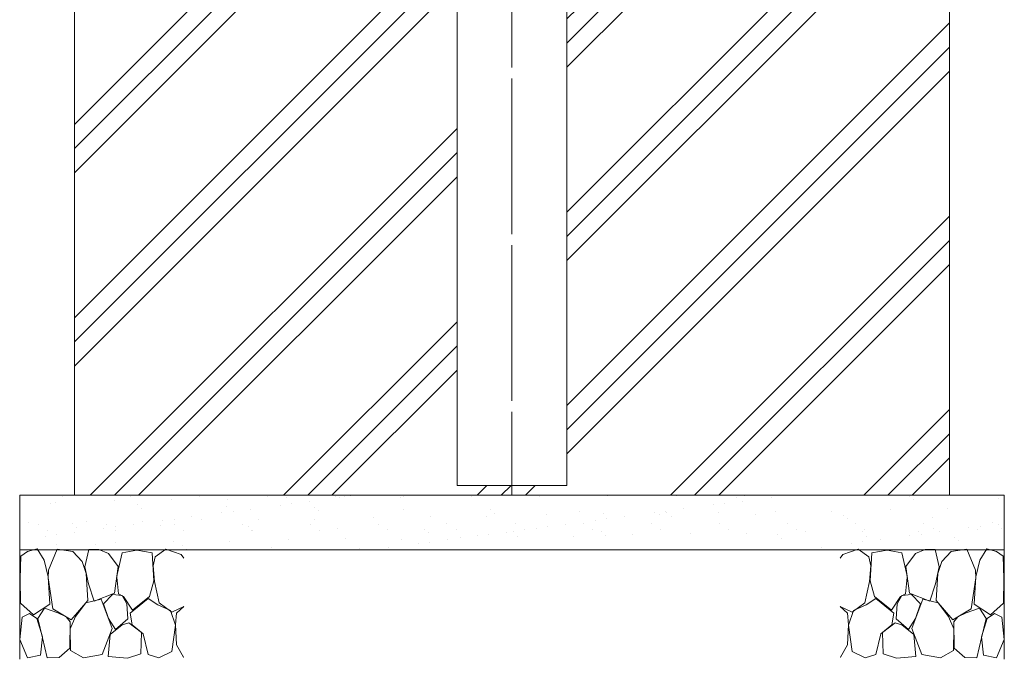
# Model space of a CAD drawing. Extents: x -82266 to -69628, y 18105 to 27015.
# Drawn here: x -76036 to -75136, y 19953 to 20538 of the extents above; entities that cross this region are included whole.
import ezdxf

# ---------------------------------------------------------------- set-up
doc = ezdxf.new("R2010")
doc.units = 0
doc.header["$MEASUREMENT"] = 0
doc.linetypes.add('CENTER', pattern=[50.8, 31.75, -6.35, 6.35, -6.35])
for name, color, linetype, lineweight in [('ハッチング', 8, 'CONTINUOUS', 5), ('基準線', 6, 'CENTER', 18), ('外形線', 7, 'CONTINUOUS', 18), ('細線', 8, 'CONTINUOUS', 5)]:
    doc.layers.add(name, color=color, linetype=linetype, lineweight=lineweight)

# ---------------------------------------------------------------- blocks, each defined once
blk = doc.blocks.new('砕石')
at = {"layer": '細線'}
for points in [[(0.319, 1.999), (0.138, 1.947), (0.021, 1.865), (0.009, 1.45), (0.015, 1.007), (0.249, 0.793), (0.546, 0.986), (0.519, 1.486), (0.446, 1.789), (0.319, 1.999)], [(1.138, 1.765), (0.968, 1.947), (0.68, 1.993), (0.525, 1.608), (0.519, 1.468), (0.604, 0.904), (0.938, 0.698), (1.241, 1.056), (1.211, 1.547), (1.138, 1.765)], [(1.623, 1.911), (1.443, 1.987), (1.259, 1.984), (1.186, 1.668), (1.253, 1.359), (1.362, 1.043), (1.733, 1.189), (1.797, 1.673), (1.623, 1.911)], [(2.947, 1.894), (2.667, 1.993), (2.475, 1.853), (2.44, 1.69), (2.461, 1.401), (2.546, 1.013), (2.777, 0.843), (3, 0.946)], [(2.137, 1.976), (1.869, 1.923), (1.781, 1.527), (1.775, 1.48), (1.805, 1.177), (1.897, 1.128), (2.06, 0.874), (2.37, 1.128), (2.452, 1.411), (2.417, 1.923), (2.137, 1.976)], [(3, 1.829), (2.947, 1.894)], [(1.957, 0.995), (1.872, 1.147), (1.696, 1.165), (1.532, 0.995), (1.623, 0.722), (1.751, 0.522), (1.975, 0.716), (1.957, 0.995)], [(2.522, 0.977), (2.346, 1.092), (2.018, 0.825), (2.054, 0.607), (2.255, 0.443), (2.346, 0.067), (2.54, 0.006), (2.777, 0.122), (2.843, 0.601), (2.752, 0.868), (2.522, 0.977)], [(0.695, 0.831), (0.453, 0.916), (0.331, 0.722), (0.416, 0.37), (0.5, 0.006), (0.719, 0.012), (0.913, 0.182), (0.919, 0.661), (0.846, 0.752), (0.695, 0.831)], [(1.484, 1.08), (1.204, 1.012), (1.016, 0.758), (0.919, 0.534), (0.925, 0.14), (1.162, 0.006), (1.508, 0.067), (1.69, 0.54), (1.484, 1.08)], [(3, 0.942), (2.862, 0.825), (2.843, 0.613), (2.862, 0.243), (2.995, 0.018), (3, 0.018)], [(0.313, 0.724), (0.179, 0.817), (0.045, 0.747), (0.003, 0.34), (0.142, 0.006), (0.379, 0.055), (0.416, 0.388), (0.313, 0.724)], [(1.994, 0.643), (1.872, 0.607), (1.654, 0.431), (1.617, 0.031), (1.969, 0), (2.212, 0.079), (2.224, 0.467), (1.994, 0.643)]]:
    blk.add_lwpolyline(points, dxfattribs=at)

msp = doc.modelspace()

# ---------------------------------------------------------------- hatches: boundary and pattern name
at = {"layer": 'ハッチング', "lineweight": 5, "ltscale": 3}
h = msp.add_hatch(dxfattribs=at)
h.set_pattern_fill('PLAST', color=256, scale=500, angle=45)
h.set_pattern_definition([(45, (-97282.77, 11652.13), (-88.38835, 88.38835), []), (45, (-97293.82, 11663.18), (-88.38835, 88.38835), []), (45, (-97304.87, 11674.23), (-88.38835, 88.38835), [])])
h.paths.add_polyline_path([(-75635.934, 20952.935), (-75742.184, 20952.935), (-75742.184, 20552.935), (-75752.184, 20552.935), (-75752.184, 20952.935), (-75798.052, 20952.935), (-75798.052, 20552.935), (-75808.052, 20552.935), (-75808.052, 20952.935), (-75985.934, 20952.935), (-75985.934, 20102.935), (-75585.934, 20102.935), (-75585.934, 20111.935), (-75635.934, 20111.935)])
h.paths.add_polyline_path([(-75185.934, 20952.935), (-75317.028, 20952.935), (-75317.028, 20552.935), (-75327.028, 20552.935), (-75327.028, 20952.935), (-75374.754, 20952.935), (-75374.754, 20552.935), (-75384.754, 20552.935), (-75384.754, 20952.935), (-75535.934, 20952.935), (-75535.934, 20111.935), (-75585.934, 20111.935), (-75585.934, 20102.935), (-75185.934, 20102.935)])
at = {"layer": 'ハッチング', "lineweight": 5}
h = msp.add_hatch(dxfattribs=at)
h.set_pattern_fill('AR-SAND', color=256, scale=20)
h.set_pattern_definition([(37.5, (18647.456, -147.325), (-1.259867, 38.536475), [0, -30.4, 0, -34, 0, -32.5]), (7.5, (18647.456, -147.325), (35.395534, 56.44292), [0, -16.4, 0, -27.4, 0, -10.5]), (327.5, (18622.856, -147.325), (62.282837, 0.113181), [0, -10, 0, -36, 0, -47]), (317.5, (18622.856, -147.325), (60.122532, 17.55351), [0, -5, 0, -23.6, 0, -27])])
h.paths.add_polyline_path([(-75135.934, 20102.935), (-76035.934, 20102.935), (-76035.934, 20052.935), (-76023.485, 20052.935), (-76019.876, 20053.982), (-76019.24, 20052.935), (-76002.113, 20052.935), (-76001.809, 20053.691), (-75997.073, 20052.935), (-75972.913, 20052.935), (-75972.849, 20053.213), (-75963.635, 20053.4), (-75962.542, 20052.935), (-75903.481, 20052.935), (-75902.44, 20053.691), (-75900.305, 20052.935), (-75271.563, 20052.935), (-75269.427, 20053.691), (-75268.387, 20052.935), (-75209.325, 20052.935), (-75208.232, 20053.4), (-75199.019, 20053.213), (-75198.954, 20052.935), (-75174.794, 20052.935), (-75170.058, 20053.691), (-75169.754, 20052.935), (-75160.139, 20052.935), (-75148.216, 20060.569), (-75135.934, 20068.433)])

# ---------------------------------------------------------------- linework, layer by layer
at = {"layer": '基準線', "lineweight": 5, "ltscale": 3}
msp.add_line((-75585.934, 24141.573), (-75585.934, 20102.935), dxfattribs=at)
at = {"layer": '基準線', "ltscale": 3}
msp.add_line((-75585.934, 23942.221), (-75585.934, 20102.936), dxfattribs=at)
at = {"layer": '外形線'}
for p, q in [((-75635.934, 21102.936), (-75635.934, 20111.935)), ((-75535.934, 21102.936), (-75535.934, 20111.935)), ((-75635.934, 20111.935), (-75535.934, 20111.935))]:
    msp.add_line(p, q, dxfattribs=at)
at = {"layer": '外形線', "lineweight": 5}
for p, q in [((-75635.934, 21102.935), (-75635.934, 20111.935)), ((-75535.934, 21102.935), (-75535.934, 20111.935)), ((-75635.934, 20111.935), (-75535.934, 20111.935))]:
    msp.add_line(p, q, dxfattribs=at)
at = {"layer": '細線'}
for p, q in [((-75985.934, 20952.936), (-75985.934, 20102.936)), ((-75185.934, 20952.936), (-75185.934, 20102.936)), ((-76035.934, 20102.936), (-75135.934, 20102.936)), ((-76035.934, 20102.936), (-76035.934, 19952.936)), ((-75135.934, 20102.936), (-75135.934, 19952.936)), ((-76035.934, 20052.936), (-75135.934, 20052.936))]:
    msp.add_line(p, q, dxfattribs=at)
at = {"layer": '細線', "lineweight": 5}
for p, q in [((-75985.934, 20952.935), (-75985.934, 20102.935)), ((-75185.934, 20952.935), (-75185.934, 20102.935)), ((-76035.934, 20102.935), (-75135.934, 20102.935))]:
    msp.add_line(p, q, dxfattribs=at)

# ---------------------------------------------------------------- block references
at = {"layer": 'ハッチング', "xscale": 50, "yscale": 50, "zscale": 50}
msp.add_blockref('砕石', (-76035.809, 19954.035), dxfattribs=at)
at = {"layer": 'ハッチング', "xscale": -50, "yscale": 50, "zscale": 50, "rotation": 359.9999999999833}
msp.add_blockref('砕石', (-75136.059, 19954.035), dxfattribs=at)

doc.saveas('drawing.dxf')
